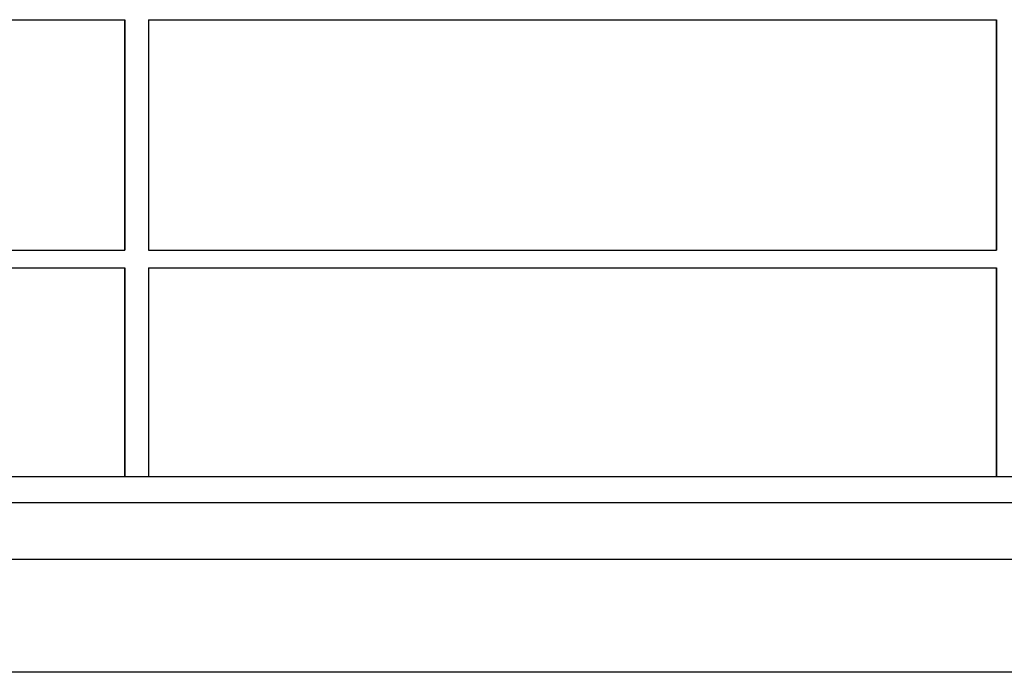
# Paper-space layout 'Sheet2' of a CAD drawing. Units: inches. Extents: x 9 to 586, y 9 to 376.
# Drawn here: x 197 to 198, y 87 to 88 of the extents above; entities that cross this region are included whole.
import ezdxf

# ---------------------------------------------------------------- set-up
doc = ezdxf.new("R2010")
doc.units = ezdxf.units.IN
doc.header["$MEASUREMENT"] = 0

psp = doc.layouts.new('Sheet2')

# ---------------------------------------------------------------- linework, layer by layer
at = {"color": 7, "linetype": 'Continuous', "lineweight": 25, "ltscale": 35}
for p, q in [((196.0846, 87.9786), (197.0408, 87.9786)), ((197.0406, 87.9786), (197.0406, 87.7136)), ((197.0408, 87.9786), (197.0408, 87.7136)), ((197.068, 87.9786), (197.068, 87.7136)), ((197.068, 87.9786), (198.0423, 87.9786)), ((198.042, 87.9786), (198.042, 87.7136)), ((198.0423, 87.9786), (198.0423, 87.7136)), ((196.0846, 87.7136), (197.0408, 87.7136)), ((197.068, 87.7136), (198.0423, 87.7136)), ((196.0846, 87.6936), (197.0408, 87.6936)), ((197.0406, 87.6936), (197.0406, 87.4536)), ((197.0408, 87.6936), (197.0408, 87.4536)), ((197.068, 87.6936), (197.068, 87.4536)), ((197.068, 87.6936), (198.0423, 87.6936)), ((198.042, 87.6936), (198.042, 87.4536)), ((198.0423, 87.6936), (198.0423, 87.4536)), ((195.5569, 87.4536), (198.729, 87.4536)), ((195.5297, 87.4236), (198.7562, 87.4236)), ((195.5134, 87.3586), (198.9121, 87.3586)), ((200.8353, 87.2287), (186.9604, 87.2287))]:
    psp.add_line(p, q, dxfattribs=at)

doc.saveas('drawing.dxf')
